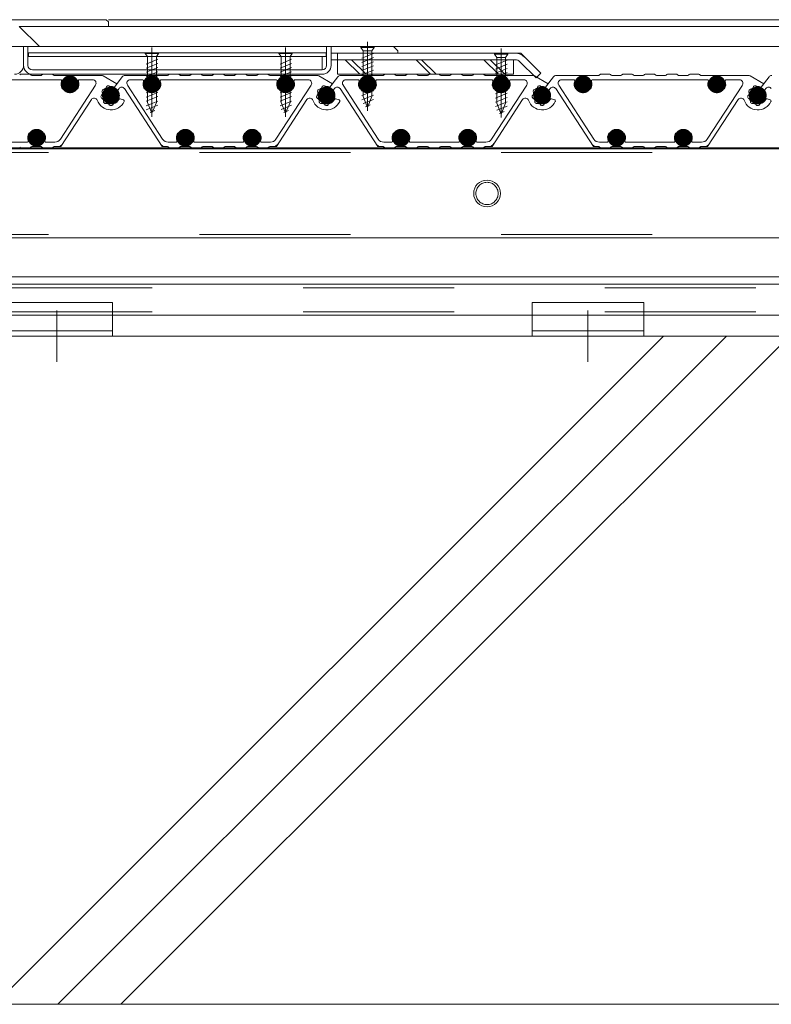
# Model space of a CAD drawing. Units: millimetres. Extents: x -7501 to 7228, y -5460 to 5413.
# Drawn here: x 4711 to 5048, y -4198 to -3756 of the extents above; entities that cross this region are included whole.
import ezdxf

# ---------------------------------------------------------------- set-up
doc = ezdxf.new("R2010")
doc.units = ezdxf.units.MM
doc.header["$LTSCALE"] = 40
doc.linetypes.add('JWW_CENTER1', pattern=[6.773333, 4.233333, -0.846667, 0.846667, -0.846667])
doc.linetypes.add('JWW_DASHED2', pattern=[3.386667, 1.693333, -1.693333])
for name, color, linetype in [('7-0', 7, 'Continuous'), ('7-4', 7, 'Continuous'), ('7-6', 7, 'Continuous')]:
    doc.layers.add(name, color=color, linetype=linetype)

msp = doc.modelspace()

# ---------------------------------------------------------------- linework, layer by layer
at = {"layer": '7-0', "color": 4, "linetype": 'Continuous', "lineweight": 9}
for p, q in [((4729.26, -3782.74), (4677.75, -3782.74)), ((4715.5, -3780.24), (4711.37, -3780.24)), ((4720.5, -3780.74), (4716.37, -3780.74)), ((4725.5, -3780.24), (4721.37, -3780.24)), ((4726.37, -3780.74), (4747.7, -3780.74)), ((4743.71, -3782.74), (4737.75, -3782.74)), ((4748.45, -3780.94), (4754.59, -3784.48)), ((4756.96, -3781.34), (4753.41, -3786.05)), ((4777.25, -3780.74), (4758.16, -3780.74)), ((4760.54, -3782.74), (4766.01, -3782.74)), ((4826.01, -3782.74), (4774.5, -3782.74)), ((4782.25, -3780.24), (4778.12, -3780.24)), ((4787.25, -3780.74), (4783.12, -3780.74)), ((4792.25, -3780.24), (4788.12, -3780.24)), ((4797.25, -3780.74), (4793.12, -3780.74)), ((4802.25, -3780.24), (4798.12, -3780.24)), ((4807.25, -3780.74), (4803.12, -3780.74)), ((4812.25, -3780.24), (4808.12, -3780.24)), ((4817.25, -3780.74), (4813.12, -3780.74)), ((4822.25, -3780.24), (4818.12, -3780.24)), ((4823.12, -3780.74), (4844.45, -3780.74)), ((4840.46, -3782.74), (4834.5, -3782.74)), ((4845.2, -3780.94), (4851.34, -3784.48)), ((4853.71, -3781.34), (4850.16, -3786.05)), ((4874, -3780.74), (4854.91, -3780.74)), ((4857.29, -3782.74), (4862.76, -3782.74)), ((4922.76, -3782.74), (4871.25, -3782.74)), ((4879, -3780.24), (4874.87, -3780.24)), ((4884, -3780.74), (4879.87, -3780.74)), ((4889, -3780.24), (4884.87, -3780.24)), ((4894, -3780.74), (4889.87, -3780.74)), ((4899, -3780.24), (4894.87, -3780.24)), ((4904, -3780.74), (4899.87, -3780.74)), ((4909, -3780.24), (4904.87, -3780.24)), ((4914, -3780.74), (4909.87, -3780.74)), ((4919, -3780.24), (4914.87, -3780.24)), ((4919.87, -3780.74), (4941.2, -3780.74)), ((4937.21, -3782.74), (4931.25, -3782.74)), ((4941.95, -3780.94), (4948.09, -3784.48)), ((4950.46, -3781.34), (4946.91, -3786.05)), ((4970.75, -3780.74), (4951.66, -3780.74)), ((4954.04, -3782.74), (4959.51, -3782.74)), ((5019.51, -3782.74), (4968, -3782.74)), ((4975.75, -3780.24), (4971.62, -3780.24)), ((4980.75, -3780.74), (4976.62, -3780.74)), ((4985.75, -3780.24), (4981.62, -3780.24)), ((4990.75, -3780.74), (4986.62, -3780.74)), ((4995.75, -3780.24), (4991.62, -3780.24)), ((5000.75, -3780.74), (4996.62, -3780.74)), ((5005.75, -3780.24), (5001.62, -3780.24)), ((5010.75, -3780.74), (5006.62, -3780.74)), ((5015.75, -3780.24), (5011.62, -3780.24)), ((5016.62, -3780.74), (5037.95, -3780.74)), ((5033.96, -3782.74), (5028, -3782.74)), ((5038.7, -3780.94), (5044.84, -3784.48)), ((5047.21, -3781.34), (5043.66, -3786.05)), ((4744.97, -3785.06), (4729.18, -3809.38)), ((4732.11, -3786.74), (4730.04, -3786.74)), ((4736.97, -3786.74), (4734.9, -3786.74)), ((4753.41, -3786.05), (4754.59, -3784.48)), ((4755.5, -3786.6), (4755.07, -3787.17)), ((4757.96, -3786.68), (4774.88, -3812.74)), ((4759.29, -3785.06), (4775.08, -3809.38)), ((4768.86, -3786.74), (4766.79, -3786.74)), ((4773.72, -3786.74), (4771.65, -3786.74)), ((4841.72, -3785.06), (4825.93, -3809.38)), ((4828.86, -3786.74), (4826.79, -3786.74)), ((4833.72, -3786.74), (4831.65, -3786.74)), ((4850.16, -3786.05), (4851.34, -3784.48)), ((4852.25, -3786.6), (4851.82, -3787.17)), ((4854.71, -3786.68), (4871.63, -3812.74)), ((4856.04, -3785.06), (4871.83, -3809.38)), ((4865.61, -3786.74), (4863.54, -3786.74)), ((4870.47, -3786.74), (4868.4, -3786.74)), ((4938.47, -3785.06), (4922.68, -3809.38)), ((4925.61, -3786.74), (4923.54, -3786.74)), ((4930.47, -3786.74), (4928.4, -3786.74)), ((4946.91, -3786.05), (4948.09, -3784.48)), ((4949, -3786.6), (4948.57, -3787.17)), ((4951.46, -3786.68), (4968.38, -3812.74)), ((4952.79, -3785.06), (4968.58, -3809.38)), ((4962.36, -3786.74), (4960.29, -3786.74)), ((4967.22, -3786.74), (4965.15, -3786.74)), ((5035.22, -3785.06), (5019.43, -3809.38)), ((5022.36, -3786.74), (5020.29, -3786.74)), ((5027.22, -3786.74), (5025.15, -3786.74)), ((5043.66, -3786.05), (5044.84, -3784.48)), ((5045.75, -3786.6), (5045.32, -3787.17)), ((4729.38, -3812.74), (4743.09, -3791.63)), ((4756.08, -3791.27), (4757.5, -3791.79)), ((4826.13, -3812.74), (4839.84, -3791.63)), ((4852.83, -3791.27), (4854.25, -3791.79)), ((4922.88, -3812.74), (4936.59, -3791.63)), ((4949.58, -3791.27), (4951, -3791.79)), ((5019.63, -3812.74), (5033.34, -3791.63)), ((5046.33, -3791.27), (5047.75, -3791.79)), ((4715.04, -3806.74), (4717.11, -3806.74)), ((4719.9, -3806.74), (4721.97, -3806.74)), ((4781.79, -3806.74), (4783.86, -3806.74)), ((4786.65, -3806.74), (4788.72, -3806.74)), ((4811.79, -3806.74), (4813.86, -3806.74)), ((4816.65, -3806.74), (4818.72, -3806.74)), ((4878.54, -3806.74), (4880.61, -3806.74)), ((4883.4, -3806.74), (4885.47, -3806.74)), ((4908.54, -3806.74), (4910.61, -3806.74)), ((4913.4, -3806.74), (4915.47, -3806.74)), ((4975.29, -3806.74), (4977.36, -3806.74)), ((4980.15, -3806.74), (4982.22, -3806.74)), ((5005.29, -3806.74), (5007.36, -3806.74)), ((5010.15, -3806.74), (5012.22, -3806.74)), ((4692.75, -3810.74), (4714.26, -3810.74)), ((4715.5, -3813.24), (4711.37, -3813.24)), ((4720.5, -3812.74), (4716.37, -3812.74)), ((4725.5, -3813.24), (4721.37, -3813.24)), ((4722.75, -3810.74), (4726.66, -3810.74)), ((4726.37, -3812.74), (4729.38, -3812.74)), ((4777.25, -3812.74), (4774.88, -3812.74)), ((4777.59, -3810.74), (4781.01, -3810.74)), ((4782.25, -3813.24), (4778.12, -3813.24)), ((4787.25, -3812.74), (4783.12, -3812.74)), ((4792.25, -3813.24), (4788.12, -3813.24)), ((4789.5, -3810.74), (4811.01, -3810.74)), ((4797.25, -3812.74), (4793.12, -3812.74)), ((4802.25, -3813.24), (4798.12, -3813.24)), ((4807.25, -3812.74), (4803.12, -3812.74)), ((4812.25, -3813.24), (4808.12, -3813.24)), ((4817.25, -3812.74), (4813.12, -3812.74)), ((4822.25, -3813.24), (4818.12, -3813.24)), ((4819.5, -3810.74), (4823.41, -3810.74)), ((4823.12, -3812.74), (4826.13, -3812.74)), ((4874, -3812.74), (4871.63, -3812.74)), ((4874.34, -3810.74), (4877.76, -3810.74)), ((4879, -3813.24), (4874.87, -3813.24)), ((4884, -3812.74), (4879.87, -3812.74)), ((4889, -3813.24), (4884.87, -3813.24)), ((4886.25, -3810.74), (4907.76, -3810.74)), ((4894, -3812.74), (4889.87, -3812.74)), ((4899, -3813.24), (4894.87, -3813.24)), ((4904, -3812.74), (4899.87, -3812.74)), ((4909, -3813.24), (4904.87, -3813.24)), ((4914, -3812.74), (4909.87, -3812.74)), ((4919, -3813.24), (4914.87, -3813.24)), ((4916.25, -3810.74), (4920.16, -3810.74)), ((4919.87, -3812.74), (4922.88, -3812.74)), ((4970.75, -3812.74), (4968.38, -3812.74)), ((4971.09, -3810.74), (4974.51, -3810.74)), ((4975.75, -3813.24), (4971.62, -3813.24)), ((4980.75, -3812.74), (4976.62, -3812.74)), ((4985.75, -3813.24), (4981.62, -3813.24)), ((4983, -3810.74), (5004.51, -3810.74)), ((4990.75, -3812.74), (4986.62, -3812.74)), ((4995.75, -3813.24), (4991.62, -3813.24)), ((5000.75, -3812.74), (4996.62, -3812.74)), ((5005.75, -3813.24), (5001.62, -3813.24)), ((5010.75, -3812.74), (5006.62, -3812.74)), ((5015.75, -3813.24), (5011.62, -3813.24)), ((5013, -3810.74), (5016.91, -3810.74)), ((5016.62, -3812.74), (5019.63, -3812.74))]:
    msp.add_line(p, q, dxfattribs=at)
at = {"layer": '7-0', "color": 7, "linetype": 'Continuous', "lineweight": 9, "const_width": 4}
for points in [[(4735.5, -3784.74, 0.414214), (4733.5, -3782.74, 0.414214), (4731.5, -3784.74, 0.414214), (4733.5, -3786.74, 0.414214)], [(4772.25, -3784.74, 0.414214), (4770.25, -3782.74, 0.414214), (4768.25, -3784.74, 0.414214), (4770.25, -3786.74, 0.414214)], [(4832.25, -3784.74, 0.414214), (4830.25, -3782.74, 0.414214), (4828.25, -3784.74, 0.414214), (4830.25, -3786.74, 0.414214)], [(4869, -3784.74, 0.414214), (4867, -3782.74, 0.414214), (4865, -3784.74, 0.414214), (4867, -3786.74, 0.414214)], [(4929, -3784.74, 0.414214), (4927, -3782.74, 0.414214), (4925, -3784.74, 0.414214), (4927, -3786.74, 0.414214)], [(4965.75, -3784.74, 0.414214), (4963.75, -3782.74, 0.414214), (4961.75, -3784.74, 0.414214), (4963.75, -3786.74, 0.414214)], [(5025.75, -3784.74, 0.414214), (5023.75, -3782.74, 0.414214), (5021.75, -3784.74, 0.414214), (5023.75, -3786.74, 0.414214)], [(4753.88, -3789.74, 0.414214), (4751.88, -3787.74, 0.414214), (4749.88, -3789.74, 0.414214), (4751.88, -3791.74, 0.414214)], [(4850.63, -3789.74, 0.414214), (4848.63, -3787.74, 0.414214), (4846.63, -3789.74, 0.414214), (4848.63, -3791.74, 0.414214)], [(4947.38, -3789.74, 0.414214), (4945.38, -3787.74, 0.414214), (4943.38, -3789.74, 0.414214), (4945.38, -3791.74, 0.414214)], [(5044.13, -3789.74, 0.414214), (5042.13, -3787.74, 0.414214), (5040.13, -3789.74, 0.414214), (5042.13, -3791.74, 0.414214)], [(4720.5, -3808.74, 0.414214), (4718.5, -3806.74, 0.414214), (4716.5, -3808.74, 0.414214), (4718.5, -3810.74, 0.414214)], [(4787.25, -3808.74, 0.414214), (4785.25, -3806.74, 0.414214), (4783.25, -3808.74, 0.414214), (4785.25, -3810.74, 0.414214)], [(4817.25, -3808.74, 0.414214), (4815.25, -3806.74, 0.414214), (4813.25, -3808.74, 0.414214), (4815.25, -3810.74, 0.414214)], [(4884, -3808.74, 0.414214), (4882, -3806.74, 0.414214), (4880, -3808.74, 0.414214), (4882, -3810.74, 0.414214)], [(4914, -3808.74, 0.414214), (4912, -3806.74, 0.414214), (4910, -3808.74, 0.414214), (4912, -3810.74, 0.414214)], [(4980.75, -3808.74, 0.414214), (4978.75, -3806.74, 0.414214), (4976.75, -3808.74, 0.414214), (4978.75, -3810.74, 0.414214)], [(5010.75, -3808.74, 0.414214), (5008.75, -3806.74, 0.414214), (5006.75, -3808.74, 0.414214), (5008.75, -3810.74, 0.414214)]]:
    msp.add_lwpolyline(points, format="xyb", close=True, dxfattribs=at)
at = {"layer": '7-0', "color": 4, "linetype": 'Continuous', "lineweight": 9, "const_width": 4}
for points in [[(4753.88, -3789.74, 0.414214), (4751.88, -3787.74, 0.414214), (4749.88, -3789.74, 0.414214), (4751.88, -3791.74, 0.414214)], [(4753.88, -3789.74, 0.414214), (4751.88, -3787.74, 0.414214), (4749.88, -3789.74, 0.414214), (4751.88, -3791.74, 0.414214)], [(4850.63, -3789.74, 0.414214), (4848.63, -3787.74, 0.414214), (4846.63, -3789.74, 0.414214), (4848.63, -3791.74, 0.414214)], [(4850.63, -3789.74, 0.414214), (4848.63, -3787.74, 0.414214), (4846.63, -3789.74, 0.414214), (4848.63, -3791.74, 0.414214)], [(4947.38, -3789.74, 0.414214), (4945.38, -3787.74, 0.414214), (4943.38, -3789.74, 0.414214), (4945.38, -3791.74, 0.414214)], [(4947.38, -3789.74, 0.414214), (4945.38, -3787.74, 0.414214), (4943.38, -3789.74, 0.414214), (4945.38, -3791.74, 0.414214)], [(5044.13, -3789.74, 0.414214), (5042.13, -3787.74, 0.414214), (5040.13, -3789.74, 0.414214), (5042.13, -3791.74, 0.414214)], [(5044.13, -3789.74, 0.414214), (5042.13, -3787.74, 0.414214), (5040.13, -3789.74, 0.414214), (5042.13, -3791.74, 0.414214)]]:
    msp.add_lwpolyline(points, format="xyb", close=True, dxfattribs=at)
at = {"layer": '7-0', "color": 4, "linetype": 'Continuous', "lineweight": 9}
for centre, radius, start, end in [((4711.37, -3780.74), 0.5, 90, 150), ((4715.5, -3780.74), 0.5, 30, 90), ((4716.37, -3780.24), 0.5, 210, 270), ((4720.5, -3780.24), 0.5, 270, 330), ((4721.37, -3780.74), 0.5, 90, 150), ((4725.5, -3780.74), 0.5, 30, 90), ((4726.37, -3780.24), 0.5, 210, 270), ((4729.26, -3783.24), 0.5, 340.5294, 90), ((4733.5, -3784.74), 4, 160.5294, 209.9993), ((4732.2, -3783.99), 0.5, 75.0694, 224.9306), ((4733.5, -3784.74), 1.7, 46.4993, 133.5007), ((4734.8, -3783.99), 0.5, 315.0694, 104.9306), ((4733.5, -3784.74), 4, 330.0007, 19.4706), ((4737.75, -3783.24), 0.5, 90, 199.4706), ((4743.71, -3784.24), 1.5, 327, 90), ((4747.7, -3782.24), 1.5, 59.9961, 90), ((4758.16, -3782.24), 1.5, 90, 143), ((4760.54, -3784.24), 1.5, 90, 213), ((4766.01, -3783.24), 0.5, 340.5294, 90), ((4770.25, -3784.74), 4, 160.5294, 209.9993), ((4768.95, -3783.99), 0.5, 75.0694, 224.9306), ((4770.25, -3784.74), 1.7, 46.4993, 133.5007), ((4771.55, -3783.99), 0.5, 315.0694, 104.9306), ((4770.25, -3784.74), 4, 330.0007, 19.4706), ((4774.5, -3783.24), 0.5, 90, 199.4706), ((4777.25, -3780.24), 0.5, 270, 330), ((4778.12, -3780.74), 0.5, 90, 150), ((4782.25, -3780.74), 0.5, 30, 90), ((4783.12, -3780.24), 0.5, 210, 270), ((4787.25, -3780.24), 0.5, 270, 330), ((4788.12, -3780.74), 0.5, 90, 150), ((4792.25, -3780.74), 0.5, 30, 90), ((4793.12, -3780.24), 0.5, 210, 270), ((4797.25, -3780.24), 0.5, 270, 330), ((4798.12, -3780.74), 0.5, 90, 150), ((4802.25, -3780.74), 0.5, 30, 90), ((4803.12, -3780.24), 0.5, 210, 270), ((4807.25, -3780.24), 0.5, 270, 330), ((4808.12, -3780.74), 0.5, 90, 150), ((4812.25, -3780.74), 0.5, 30, 90), ((4813.12, -3780.24), 0.5, 210, 270), ((4817.25, -3780.24), 0.5, 270, 330), ((4818.12, -3780.74), 0.5, 90, 150), ((4822.25, -3780.74), 0.5, 30, 90), ((4823.12, -3780.24), 0.5, 210, 270), ((4826.01, -3783.24), 0.5, 340.5294, 90), ((4830.25, -3784.74), 4, 160.5294, 209.9993), ((4828.95, -3783.99), 0.5, 75.0694, 224.9306), ((4830.25, -3784.74), 1.7, 46.4993, 133.5007), ((4831.55, -3783.99), 0.5, 315.0694, 104.9306), ((4830.25, -3784.74), 4, 330.0007, 19.4706), ((4834.5, -3783.24), 0.5, 90, 199.4706), ((4840.46, -3784.24), 1.5, 327, 90), ((4844.45, -3782.24), 1.5, 59.9961, 90), ((4854.91, -3782.24), 1.5, 90, 143), ((4857.29, -3784.24), 1.5, 90, 213), ((4862.76, -3783.24), 0.5, 340.5294, 90), ((4867, -3784.74), 4, 160.5294, 209.9993), ((4865.7, -3783.99), 0.5, 75.0694, 224.9306), ((4867, -3784.74), 1.7, 46.4993, 133.5007), ((4868.3, -3783.99), 0.5, 315.0694, 104.9306), ((4867, -3784.74), 4, 330.0007, 19.4706), ((4871.25, -3783.24), 0.5, 90, 199.4706), ((4874, -3780.24), 0.5, 270, 330), ((4874.87, -3780.74), 0.5, 90, 150), ((4879, -3780.74), 0.5, 30, 90), ((4879.87, -3780.24), 0.5, 210, 270), ((4884, -3780.24), 0.5, 270, 330), ((4884.87, -3780.74), 0.5, 90, 150), ((4889, -3780.74), 0.5, 30, 90), ((4889.87, -3780.24), 0.5, 210, 270), ((4894, -3780.24), 0.5, 270, 330), ((4894.87, -3780.74), 0.5, 90, 150), ((4899, -3780.74), 0.5, 30, 90), ((4899.87, -3780.24), 0.5, 210, 270), ((4904, -3780.24), 0.5, 270, 330), ((4904.87, -3780.74), 0.5, 90, 150), ((4909, -3780.74), 0.5, 30, 90), ((4909.87, -3780.24), 0.5, 210, 270), ((4914, -3780.24), 0.5, 270, 330), ((4914.87, -3780.74), 0.5, 90, 150), ((4919, -3780.74), 0.5, 30, 90), ((4919.87, -3780.24), 0.5, 210, 270), ((4922.76, -3783.24), 0.5, 340.5294, 90), ((4927, -3784.74), 4, 160.5294, 209.9993), ((4925.7, -3783.99), 0.5, 75.0694, 224.9306), ((4927, -3784.74), 1.7, 46.4993, 133.5007), ((4928.3, -3783.99), 0.5, 315.0694, 104.9306), ((4927, -3784.74), 4, 330.0007, 19.4706), ((4931.25, -3783.24), 0.5, 90, 199.4706), ((4937.21, -3784.24), 1.5, 327, 90), ((4941.2, -3782.24), 1.5, 59.9961, 90), ((4951.66, -3782.24), 1.5, 90, 143), ((4954.04, -3784.24), 1.5, 90, 213), ((4959.51, -3783.24), 0.5, 340.5294, 90), ((4963.75, -3784.74), 4, 160.5294, 209.9993), ((4962.45, -3783.99), 0.5, 75.0694, 224.9306), ((4963.75, -3784.74), 1.7, 46.4993, 133.5007), ((4965.05, -3783.99), 0.5, 315.0694, 104.9306), ((4963.75, -3784.74), 4, 330.0007, 19.4706), ((4968, -3783.24), 0.5, 90, 199.4706), ((4970.75, -3780.24), 0.5, 270, 330), ((4971.62, -3780.74), 0.5, 90, 150), ((4975.75, -3780.74), 0.5, 30, 90), ((4976.62, -3780.24), 0.5, 210, 270), ((4980.75, -3780.24), 0.5, 270, 330), ((4981.62, -3780.74), 0.5, 90, 150), ((4985.75, -3780.74), 0.5, 30, 90), ((4986.62, -3780.24), 0.5, 210, 270), ((4990.75, -3780.24), 0.5, 270, 330), ((4991.62, -3780.74), 0.5, 90, 150), ((4995.75, -3780.74), 0.5, 30, 90), ((4996.62, -3780.24), 0.5, 210, 270), ((5000.75, -3780.24), 0.5, 270, 330), ((5001.62, -3780.74), 0.5, 90, 150), ((5005.75, -3780.74), 0.5, 30, 90), ((5006.62, -3780.24), 0.5, 210, 270), ((5010.75, -3780.24), 0.5, 270, 330), ((5011.62, -3780.74), 0.5, 90, 150), ((5015.75, -3780.74), 0.5, 30, 90), ((5016.62, -3780.24), 0.5, 210, 270), ((5019.51, -3783.24), 0.5, 340.5294, 90), ((5023.75, -3784.74), 4, 160.5294, 209.9993), ((5022.45, -3783.99), 0.5, 75.0694, 224.9306), ((5023.75, -3784.74), 1.7, 46.4993, 133.5007), ((5025.05, -3783.99), 0.5, 315.0694, 104.9306), ((5023.75, -3784.74), 4, 330.0007, 19.4706), ((5028, -3783.24), 0.5, 90, 199.4706), ((5033.96, -3784.24), 1.5, 327, 90), ((5037.95, -3782.24), 1.5, 59.9961, 90), ((5048.41, -3782.24), 1.5, 90, 143), ((4733.5, -3784.74), 1.7, 166.4993, 228.7499), ((4732.11, -3786.33), 0.412, 270, 48.7499), ((4734.9, -3786.33), 0.412, 131.2501, 270), ((4733.5, -3784.74), 1.7, 311.2501, 13.5007), ((4748.32, -3787.91), 0.5, 152.8192, 218.8498), ((4751.88, -3789.74), 4.5, 145.3365, 152.8192), ((4751.88, -3789.74), 3.75, 73.6673, 32.3327), ((4748.59, -3787.47), 0.5, 79.306, 145.3365), ((4748.77, -3786.48), 0.5, 259.306, 313.6206), ((4751.88, -3789.74), 4, 124.5351, 133.6206), ((4749.33, -3786.03), 0.5, 304.5351, 358.8498), ((4750.33, -3786.05), 0.5, 112.8192, 178.8498), ((4751.88, -3789.74), 4.5, 105.3365, 112.8192), ((4750.82, -3785.88), 0.5, 39.306, 105.3365), ((4751.59, -3785.25), 0.5, 219.306, 273.6206), ((4751.88, -3789.74), 4, 67.4775, 93.6206), ((4753.07, -3785.66), 0.5, 253.6673, 323), ((4755.47, -3787.47), 0.5, 143, 212.3327), ((4756.7, -3787.5), 1.5, 33, 143), ((4770.25, -3784.74), 1.7, 166.4993, 228.7499), ((4768.86, -3786.33), 0.412, 270, 48.7499), ((4771.65, -3786.33), 0.412, 131.2501, 270), ((4770.25, -3784.74), 1.7, 311.2501, 13.5007), ((4830.25, -3784.74), 1.7, 166.4993, 228.7499), ((4828.86, -3786.33), 0.412, 270, 48.7499), ((4831.65, -3786.33), 0.412, 131.2501, 270), ((4830.25, -3784.74), 1.7, 311.2501, 13.5007), ((4845.07, -3787.91), 0.5, 152.8192, 218.8498), ((4848.63, -3789.74), 4.5, 145.3365, 152.8192), ((4848.63, -3789.74), 3.75, 73.6673, 32.3327), ((4845.34, -3787.47), 0.5, 79.306, 145.3365), ((4845.52, -3786.48), 0.5, 259.306, 313.6206), ((4848.63, -3789.74), 4, 124.5351, 133.6206), ((4846.08, -3786.03), 0.5, 304.5351, 358.8498), ((4847.08, -3786.05), 0.5, 112.8192, 178.8498), ((4848.63, -3789.74), 4.5, 105.3365, 112.8192), ((4847.57, -3785.88), 0.5, 39.306, 105.3365), ((4848.34, -3785.25), 0.5, 219.306, 273.6206), ((4848.63, -3789.74), 4, 67.4775, 93.6206), ((4849.82, -3785.66), 0.5, 253.6673, 323), ((4852.22, -3787.47), 0.5, 143, 212.3327), ((4853.45, -3787.5), 1.5, 33, 143), ((4867, -3784.74), 1.7, 166.4993, 228.7499), ((4865.61, -3786.33), 0.412, 270, 48.7499), ((4868.4, -3786.33), 0.412, 131.2501, 270), ((4867, -3784.74), 1.7, 311.2501, 13.5007), ((4927, -3784.74), 1.7, 166.4993, 228.7499), ((4925.61, -3786.33), 0.412, 270, 48.7499), ((4928.4, -3786.33), 0.412, 131.2501, 270), ((4927, -3784.74), 1.7, 311.2501, 13.5007), ((4941.82, -3787.91), 0.5, 152.8192, 218.8498), ((4945.38, -3789.74), 4.5, 145.3365, 152.8192), ((4945.38, -3789.74), 3.75, 73.6673, 32.3327), ((4942.09, -3787.47), 0.5, 79.306, 145.3365), ((4942.27, -3786.48), 0.5, 259.306, 313.6206), ((4945.38, -3789.74), 4, 124.5351, 133.6206), ((4942.83, -3786.03), 0.5, 304.5351, 358.8498), ((4943.83, -3786.05), 0.5, 112.8192, 178.8498), ((4945.38, -3789.74), 4.5, 105.3365, 112.8192), ((4944.32, -3785.88), 0.5, 39.306, 105.3365), ((4945.09, -3785.25), 0.5, 219.306, 273.6206), ((4945.38, -3789.74), 4, 67.4775, 93.6206), ((4946.57, -3785.66), 0.5, 253.6673, 323), ((4948.97, -3787.47), 0.5, 143, 212.3327), ((4950.2, -3787.5), 1.5, 33, 143), ((4963.75, -3784.74), 1.7, 166.4993, 228.7499), ((4962.36, -3786.33), 0.412, 270, 48.7499), ((4965.15, -3786.33), 0.412, 131.2501, 270), ((4963.75, -3784.74), 1.7, 311.2501, 13.5007), ((5023.75, -3784.74), 1.7, 166.4993, 228.7499), ((5022.36, -3786.33), 0.412, 270, 48.7499), ((5025.15, -3786.33), 0.412, 131.2501, 270), ((5023.75, -3784.74), 1.7, 311.2501, 13.5007), ((5038.57, -3787.91), 0.5, 152.8192, 218.8498), ((5042.13, -3789.74), 4.5, 145.3365, 152.8192), ((5042.13, -3789.74), 3.75, 73.6673, 32.3327), ((5038.84, -3787.47), 0.5, 79.306, 145.3365), ((5039.02, -3786.48), 0.5, 259.306, 313.6206), ((5042.13, -3789.74), 4, 124.5351, 133.6206), ((5039.58, -3786.03), 0.5, 304.5351, 358.8498), ((5040.58, -3786.05), 0.5, 112.8192, 178.8498), ((5042.13, -3789.74), 4.5, 105.3365, 112.8192), ((5041.07, -3785.88), 0.5, 39.306, 105.3365), ((5041.84, -3785.25), 0.5, 219.306, 273.6206), ((5042.13, -3789.74), 4, 67.4775, 93.6206), ((5043.32, -3785.66), 0.5, 253.6673, 323), ((5045.72, -3787.47), 0.5, 143, 212.3327), ((5046.95, -3787.5), 1.5, 33, 143), ((4744.35, -3792.44), 1.5, 19.7407, 147), ((4751.88, -3789.74), 6.5, 199.7407, 335.2198), ((4747.9, -3790.11), 0.5, 119.306, 185.3365), ((4751.88, -3789.74), 4.5, 185.3365, 192.8192), ((4747.98, -3790.63), 0.5, 192.8192, 258.8498), ((4747.41, -3789.24), 0.5, 299.306, 353.6206), ((4747.78, -3791.61), 0.5, 24.5351, 78.8498), ((4751.88, -3789.74), 4, 164.5351, 173.6206), ((4747.54, -3788.54), 0.5, 344.5351, 38.8498), ((4751.88, -3789.74), 4, 204.5351, 213.6206), ((4748.13, -3792.23), 0.5, 339.306, 33.6206), ((4751.88, -3789.74), 4, 286.3794, 333.6206), ((4755.91, -3791.74), 0.5, 70, 153.6206), ((4757.33, -3792.26), 0.5, 335.2198, 70), ((4841.1, -3792.44), 1.5, 19.7407, 147), ((4848.63, -3789.74), 6.5, 199.7407, 335.2198), ((4844.65, -3790.11), 0.5, 119.306, 185.3365), ((4848.63, -3789.74), 4.5, 185.3365, 192.8192), ((4844.73, -3790.63), 0.5, 192.8192, 258.8498), ((4844.16, -3789.24), 0.5, 299.306, 353.6206), ((4844.53, -3791.61), 0.5, 24.5351, 78.8498), ((4848.63, -3789.74), 4, 164.5351, 173.6206), ((4844.29, -3788.54), 0.5, 344.5351, 38.8498), ((4848.63, -3789.74), 4, 204.5351, 213.6206), ((4844.88, -3792.23), 0.5, 339.306, 33.6206), ((4848.63, -3789.74), 4, 286.3794, 333.6206), ((4852.66, -3791.74), 0.5, 70, 153.6206), ((4854.08, -3792.26), 0.5, 335.2198, 70), ((4937.85, -3792.44), 1.5, 19.7407, 147), ((4945.38, -3789.74), 6.5, 199.7407, 335.2198), ((4941.4, -3790.11), 0.5, 119.306, 185.3365), ((4945.38, -3789.74), 4.5, 185.3365, 192.8192), ((4941.48, -3790.63), 0.5, 192.8192, 258.8498), ((4940.91, -3789.24), 0.5, 299.306, 353.6206), ((4941.28, -3791.61), 0.5, 24.5351, 78.8498), ((4945.38, -3789.74), 4, 164.5351, 173.6206), ((4941.04, -3788.54), 0.5, 344.5351, 38.8498), ((4945.38, -3789.74), 4, 204.5351, 213.6206), ((4941.63, -3792.23), 0.5, 339.306, 33.6206), ((4945.38, -3789.74), 4, 286.3794, 333.6206), ((4949.41, -3791.74), 0.5, 70, 153.6206), ((4950.83, -3792.26), 0.5, 335.2198, 70), ((5034.6, -3792.44), 1.5, 19.7407, 147), ((5042.13, -3789.74), 6.5, 199.7407, 335.2198), ((5038.15, -3790.11), 0.5, 119.306, 185.3365), ((5042.13, -3789.74), 4.5, 185.3365, 192.8192), ((5038.23, -3790.63), 0.5, 192.8192, 258.8498), ((5037.66, -3789.24), 0.5, 299.306, 353.6206), ((5038.03, -3791.61), 0.5, 24.5351, 78.8498), ((5042.13, -3789.74), 4, 164.5351, 173.6206), ((5037.79, -3788.54), 0.5, 344.5351, 38.8498), ((5042.13, -3789.74), 4, 204.5351, 213.6206), ((5038.38, -3792.23), 0.5, 339.306, 33.6206), ((5042.13, -3789.74), 4, 286.3794, 333.6206), ((5046.16, -3791.74), 0.5, 70, 153.6206), ((5047.58, -3792.26), 0.5, 335.2198, 70), ((4749.07, -3792.59), 0.5, 159.306, 225.3365), ((4751.88, -3789.74), 4.5, 225.3365, 232.8192), ((4749.46, -3792.93), 0.5, 232.8192, 298.8498), ((4749.94, -3793.8), 0.5, 64.5351, 118.8498), ((4751.88, -3789.74), 4, 244.5351, 253.6206), ((4750.61, -3794.06), 0.5, 19.306, 73.6206), ((4751.55, -3793.73), 0.5, 199.306, 265.3365), ((4751.88, -3789.74), 4.5, 265.3365, 274.6635), ((4752.2, -3793.73), 0.5, 274.6635, 340.694), ((4753.15, -3794.06), 0.5, 106.3794, 160.694), ((4845.82, -3792.59), 0.5, 159.306, 225.3365), ((4848.63, -3789.74), 4.5, 225.3365, 232.8192), ((4846.21, -3792.93), 0.5, 232.8192, 298.8498), ((4846.69, -3793.8), 0.5, 64.5351, 118.8498), ((4848.63, -3789.74), 4, 244.5351, 253.6206), ((4847.36, -3794.06), 0.5, 19.306, 73.6206), ((4848.3, -3793.73), 0.5, 199.306, 265.3365), ((4848.63, -3789.74), 4.5, 265.3365, 274.6635), ((4848.95, -3793.73), 0.5, 274.6635, 340.694), ((4849.9, -3794.06), 0.5, 106.3794, 160.694), ((4942.57, -3792.59), 0.5, 159.306, 225.3365), ((4945.38, -3789.74), 4.5, 225.3365, 232.8192), ((4942.96, -3792.93), 0.5, 232.8192, 298.8498), ((4943.44, -3793.8), 0.5, 64.5351, 118.8498), ((4945.38, -3789.74), 4, 244.5351, 253.6206), ((4944.11, -3794.06), 0.5, 19.306, 73.6206), ((4945.05, -3793.73), 0.5, 199.306, 265.3365), ((4945.38, -3789.74), 4.5, 265.3365, 274.6635), ((4945.7, -3793.73), 0.5, 274.6635, 340.694), ((4946.65, -3794.06), 0.5, 106.3794, 160.694), ((5039.32, -3792.59), 0.5, 159.306, 225.3365), ((5042.13, -3789.74), 4.5, 225.3365, 232.8192), ((5039.71, -3792.93), 0.5, 232.8192, 298.8498), ((5040.19, -3793.8), 0.5, 64.5351, 118.8498), ((5042.13, -3789.74), 4, 244.5351, 253.6206), ((5040.86, -3794.06), 0.5, 19.306, 73.6206), ((5041.8, -3793.73), 0.5, 199.306, 265.3365), ((5042.13, -3789.74), 4.5, 265.3365, 274.6635), ((5042.45, -3793.73), 0.5, 274.6635, 340.694), ((5043.4, -3794.06), 0.5, 106.3794, 160.694), ((4718.5, -3808.74), 4, 150.0007, 199.4706), ((4717.2, -3809.49), 0.5, 135.0694, 284.9306), ((4718.5, -3808.74), 1.7, 131.2501, 193.5007), ((4717.11, -3807.15), 0.412, 311.2501, 90), ((4718.5, -3808.74), 1.7, 226.4993, 313.5007), ((4719.9, -3807.15), 0.412, 90, 228.7499), ((4718.5, -3808.74), 1.7, 346.4993, 48.7499), ((4719.8, -3809.49), 0.5, 255.0694, 44.9306), ((4718.5, -3808.74), 4, 340.5294, 29.9993), ((4726.66, -3807.74), 3, 270, 327), ((4777.59, -3807.74), 3, 213, 270), ((4785.25, -3808.74), 4, 150.0007, 199.4706), ((4783.95, -3809.49), 0.5, 135.0694, 284.9306), ((4785.25, -3808.74), 1.7, 131.2501, 193.5007), ((4783.86, -3807.15), 0.412, 311.2501, 90), ((4785.25, -3808.74), 1.7, 226.4993, 313.5007), ((4786.65, -3807.15), 0.412, 90, 228.7499), ((4785.25, -3808.74), 1.7, 346.4993, 48.7499), ((4786.55, -3809.49), 0.5, 255.0694, 44.9306), ((4785.25, -3808.74), 4, 340.5294, 29.9993), ((4815.25, -3808.74), 4, 150.0007, 199.4706), ((4813.95, -3809.49), 0.5, 135.0694, 284.9306), ((4815.25, -3808.74), 1.7, 131.2501, 193.5007), ((4813.86, -3807.15), 0.412, 311.2501, 90), ((4815.25, -3808.74), 1.7, 226.4993, 313.5007), ((4816.65, -3807.15), 0.412, 90, 228.7499), ((4815.25, -3808.74), 1.7, 346.4993, 48.7499), ((4816.55, -3809.49), 0.5, 255.0694, 44.9306), ((4815.25, -3808.74), 4, 340.5294, 29.9993), ((4823.41, -3807.74), 3, 270, 327), ((4874.34, -3807.74), 3, 213, 270), ((4882, -3808.74), 4, 150.0007, 199.4706), ((4880.7, -3809.49), 0.5, 135.0694, 284.9306), ((4882, -3808.74), 1.7, 131.2501, 193.5007), ((4880.61, -3807.15), 0.412, 311.2501, 90), ((4882, -3808.74), 1.7, 226.4993, 313.5007), ((4883.4, -3807.15), 0.412, 90, 228.7499), ((4882, -3808.74), 1.7, 346.4993, 48.7499), ((4883.3, -3809.49), 0.5, 255.0694, 44.9306), ((4882, -3808.74), 4, 340.5294, 29.9993), ((4912, -3808.74), 4, 150.0007, 199.4706), ((4910.7, -3809.49), 0.5, 135.0694, 284.9306), ((4912, -3808.74), 1.7, 131.2501, 193.5007), ((4910.61, -3807.15), 0.412, 311.2501, 90), ((4912, -3808.74), 1.7, 226.4993, 313.5007), ((4913.4, -3807.15), 0.412, 90, 228.7499), ((4912, -3808.74), 1.7, 346.4993, 48.7499), ((4913.3, -3809.49), 0.5, 255.0694, 44.9306), ((4912, -3808.74), 4, 340.5294, 29.9993), ((4920.16, -3807.74), 3, 270, 327), ((4971.09, -3807.74), 3, 213, 270), ((4978.75, -3808.74), 4, 150.0007, 199.4706), ((4977.45, -3809.49), 0.5, 135.0694, 284.9306), ((4978.75, -3808.74), 1.7, 131.2501, 193.5007), ((4977.36, -3807.15), 0.412, 311.2501, 90), ((4978.75, -3808.74), 1.7, 226.4993, 313.5007), ((4980.15, -3807.15), 0.412, 90, 228.7499), ((4978.75, -3808.74), 1.7, 346.4993, 48.7499), ((4980.05, -3809.49), 0.5, 255.0694, 44.9306), ((4978.75, -3808.74), 4, 340.5294, 29.9993), ((5008.75, -3808.74), 4, 150.0007, 199.4706), ((5007.45, -3809.49), 0.5, 135.0694, 284.9306), ((5008.75, -3808.74), 1.7, 131.2501, 193.5007), ((5007.36, -3807.15), 0.412, 311.2501, 90), ((5008.75, -3808.74), 1.7, 226.4993, 313.5007), ((5010.15, -3807.15), 0.412, 90, 228.7499), ((5008.75, -3808.74), 1.7, 346.4993, 48.7499), ((5010.05, -3809.49), 0.5, 255.0694, 44.9306), ((5008.75, -3808.74), 4, 340.5294, 29.9993), ((5016.91, -3807.74), 3, 270, 327), ((4711.37, -3812.74), 0.5, 210, 270), ((4714.26, -3810.24), 0.5, 270, 19.4706), ((4715.5, -3812.74), 0.5, 270, 330), ((4716.37, -3813.24), 0.5, 90, 150), ((4720.5, -3813.24), 0.5, 30, 90), ((4721.37, -3812.74), 0.5, 210, 270), ((4722.75, -3810.24), 0.5, 160.5294, 270), ((4725.5, -3812.74), 0.5, 270, 330), ((4726.37, -3813.24), 0.5, 90, 150), ((4727.75, -3809.74), 3, 270, 327), ((4776.51, -3809.74), 3, 213, 270), ((4777.25, -3813.24), 0.5, 30, 90), ((4778.12, -3812.74), 0.5, 210, 270), ((4781.01, -3810.24), 0.5, 270, 19.4706), ((4782.25, -3812.74), 0.5, 270, 330), ((4783.12, -3813.24), 0.5, 90, 150), ((4787.25, -3813.24), 0.5, 30, 90), ((4788.12, -3812.74), 0.5, 210, 270), ((4789.5, -3810.24), 0.5, 160.5294, 270), ((4792.25, -3812.74), 0.5, 270, 330), ((4793.12, -3813.24), 0.5, 90, 150), ((4797.25, -3813.24), 0.5, 30, 90), ((4798.12, -3812.74), 0.5, 210, 270), ((4802.25, -3812.74), 0.5, 270, 330), ((4803.12, -3813.24), 0.5, 90, 150), ((4807.25, -3813.24), 0.5, 30, 90), ((4808.12, -3812.74), 0.5, 210, 270), ((4811.01, -3810.24), 0.5, 270, 19.4706), ((4812.25, -3812.74), 0.5, 270, 330), ((4813.12, -3813.24), 0.5, 90, 150), ((4817.25, -3813.24), 0.5, 30, 90), ((4818.12, -3812.74), 0.5, 210, 270), ((4819.5, -3810.24), 0.5, 160.5294, 270), ((4822.25, -3812.74), 0.5, 270, 330), ((4823.12, -3813.24), 0.5, 90, 150), ((4824.5, -3809.74), 3, 270, 327), ((4873.26, -3809.74), 3, 213, 270), ((4874, -3813.24), 0.5, 30, 90), ((4874.87, -3812.74), 0.5, 210, 270), ((4877.76, -3810.24), 0.5, 270, 19.4706), ((4879, -3812.74), 0.5, 270, 330), ((4879.87, -3813.24), 0.5, 90, 150), ((4884, -3813.24), 0.5, 30, 90), ((4884.87, -3812.74), 0.5, 210, 270), ((4886.25, -3810.24), 0.5, 160.5294, 270), ((4889, -3812.74), 0.5, 270, 330), ((4889.87, -3813.24), 0.5, 90, 150), ((4894, -3813.24), 0.5, 30, 90), ((4894.87, -3812.74), 0.5, 210, 270), ((4899, -3812.74), 0.5, 270, 330), ((4899.87, -3813.24), 0.5, 90, 150), ((4904, -3813.24), 0.5, 30, 90), ((4904.87, -3812.74), 0.5, 210, 270), ((4907.76, -3810.24), 0.5, 270, 19.4706), ((4909, -3812.74), 0.5, 270, 330), ((4909.87, -3813.24), 0.5, 90, 150), ((4914, -3813.24), 0.5, 30, 90), ((4914.87, -3812.74), 0.5, 210, 270), ((4916.25, -3810.24), 0.5, 160.5294, 270), ((4919, -3812.74), 0.5, 270, 330), ((4919.87, -3813.24), 0.5, 90, 150), ((4921.25, -3809.74), 3, 270, 327), ((4970.01, -3809.74), 3, 213, 270), ((4970.75, -3813.24), 0.5, 30, 90), ((4971.62, -3812.74), 0.5, 210, 270), ((4974.51, -3810.24), 0.5, 270, 19.4706), ((4975.75, -3812.74), 0.5, 270, 330), ((4976.62, -3813.24), 0.5, 90, 150), ((4980.75, -3813.24), 0.5, 30, 90), ((4981.62, -3812.74), 0.5, 210, 270), ((4983, -3810.24), 0.5, 160.5294, 270), ((4985.75, -3812.74), 0.5, 270, 330), ((4986.62, -3813.24), 0.5, 90, 150), ((4990.75, -3813.24), 0.5, 30, 90), ((4991.62, -3812.74), 0.5, 210, 270), ((4995.75, -3812.74), 0.5, 270, 330), ((4996.62, -3813.24), 0.5, 90, 150), ((5000.75, -3813.24), 0.5, 30, 90), ((5001.62, -3812.74), 0.5, 210, 270), ((5004.51, -3810.24), 0.5, 270, 19.4706), ((5005.75, -3812.74), 0.5, 270, 330), ((5006.62, -3813.24), 0.5, 90, 150), ((5010.75, -3813.24), 0.5, 30, 90), ((5011.62, -3812.74), 0.5, 210, 270), ((5013, -3810.24), 0.5, 160.5294, 270), ((5015.75, -3812.74), 0.5, 270, 330), ((5016.62, -3813.24), 0.5, 90, 150), ((5018, -3809.74), 3, 270, 327)]:
    msp.add_arc(centre, radius, start, end, dxfattribs=at)
at = {"layer": '7-4', "color": 6, "linetype": 'Continuous', "lineweight": 9}
for p, q in [((4670.65, -3897.74), (5770.65, -3897.74)), ((4670.67, -3897.74), (5770.65, -3897.74)), ((4699.78, -4197.74), (4999.78, -3897.74)), ((4728.07, -4197.74), (5028.07, -3897.74)), ((4756.35, -4197.74), (5056.35, -3897.74)), ((5970.85, -4197.74), (4670.65, -4197.74))]:
    msp.add_line(p, q, dxfattribs=at)
at = {"layer": '7-6', "color": 6, "linetype": 'Continuous', "lineweight": 9}
for p, q in [((4749.75, -3755.74), (4655.67, -3755.74)), ((4750.75, -3756.74), (4749.75, -3755.74)), ((4750.75, -3756.74), (4750.75, -3758.74)), ((4850.68, -3767.74), (4878.65, -3767.74)), ((4880.65, -3769.74), (4878.65, -3767.74)), ((4880.65, -3769.74), (4880.65, -3770.74)), ((4853.58, -3773.74), (4853.58, -3780.24)), ((4923.75, -3773.74), (4853.75, -3773.74)), ((4863.54, -3780.24), (4857.04, -3773.74)), ((4866.37, -3780.24), (4859.87, -3773.74)), ((4895.27, -3780.24), (4888.77, -3773.74)), ((4897.76, -3780.24), (4891.26, -3773.74)), ((4925.76, -3780.24), (4919.26, -3773.74)), ((4928.59, -3780.24), (4922.09, -3773.74)), ((4932.5, -3773.74), (4932.5, -3780.24)), ((4932.5, -3780.24), (4853.58, -3780.24)), ((4555.65, -3813.74), (5511.34, -3813.74)), ((5511.34, -3853.74), (4520.65, -3853.74))]:
    msp.add_line(p, q, dxfattribs=at)
at = {"layer": '7-6', "color": 7, "linetype": 'Continuous', "lineweight": 9}
for p, q in [((5697.65, -3755.74), (4750.75, -3755.74)), ((4944.68, -3767.74), (4000.61, -3767.74)), ((4555.65, -3813.24), (5422.75, -3813.24)), ((5711.25, -3871.24), (4677.05, -3871.24)), ((4670.64, -3874.44), (5711.25, -3874.44))]:
    msp.add_line(p, q, dxfattribs=at)
at = {"layer": '7-6', "color": 3, "linetype": 'Continuous', "lineweight": 9}
for p, q in [((4710.75, -3758.74), (4719.75, -3767.74)), ((4710.75, -3758.74), (5709.65, -3758.74)), ((4712.65, -3771.26), (4712.65, -3768.26)), ((5710.44, -3767.74), (4719.75, -3767.74)), ((4712.65, -3774.26), (4712.65, -3771.26)), ((4846.68, -3778.24), (4846.68, -3772.24)), ((4935.75, -3770.74), (4850.68, -3770.74)), ((4933.27, -3773.74), (4850.68, -3773.74)), ((4935.39, -3774.62), (4942.63, -3781.86)), ((4935.75, -3770.74), (4944.75, -3779.74)), ((4944.75, -3779.74), (4942.63, -3781.86))]:
    msp.add_line(p, q, dxfattribs=at)
at = {"layer": '7-6', "color": 2, "linetype": 'JWW_CENTER1', "lineweight": 9}
for p, q in [((4867, -3765.66), (4867, -3796.68)), ((4770.25, -3768.26), (4770.25, -3799.28)), ((4830.25, -3768.26), (4830.25, -3799.28)), ((4927, -3768.66), (4927, -3799.68))]:
    msp.add_line(p, q, dxfattribs=at)
at = {"layer": '7-6', "color": 2, "linetype": 'Continuous', "lineweight": 9}
for p, q in [((4712.65, -3776.24), (4712.65, -3767.74)), ((4712.65, -3776.24), (4712.65, -3767.74)), ((4712.65, -3776.24), (4712.65, -3768.26)), ((4712.65, -3776.24), (4712.65, -3768.26)), ((4714.65, -3776.24), (4714.65, -3767.74)), ((4848.68, -3776.24), (4848.68, -3767.74)), ((4850.68, -3776.24), (4850.68, -3767.74)), ((4864, -3768.04), (4864, -3768.26)), ((4864, -3768.26), (4865, -3769.65)), ((4864, -3768.26), (4870, -3768.26)), ((4865, -3769.64), (4865, -3790.28)), ((4865, -3769.65), (4869, -3769.65)), ((4870, -3768.26), (4869, -3769.65)), ((4869, -3769.64), (4869, -3790.28)), ((4870, -3768.04), (4870, -3768.26)), ((4767.25, -3770.64), (4767.25, -3770.86)), ((4767.25, -3770.86), (4768.25, -3772.25)), ((4767.25, -3770.86), (4773.25, -3770.86)), ((4772.96, -3773.52), (4767.75, -3775.66)), ((4768.25, -3772.24), (4768.25, -3792.88)), ((4768.25, -3772.25), (4772.25, -3772.25)), ((4773.25, -3770.86), (4772.25, -3772.25)), ((4772.25, -3772.24), (4772.25, -3792.88)), ((4773.25, -3770.64), (4773.25, -3770.86)), ((4827.25, -3770.64), (4827.25, -3770.86)), ((4827.25, -3770.86), (4828.25, -3772.25)), ((4827.25, -3770.86), (4833.25, -3770.86)), ((4832.96, -3773.52), (4827.75, -3775.66)), ((4828.25, -3772.24), (4828.25, -3792.88)), ((4828.25, -3772.25), (4832.25, -3772.25)), ((4833.25, -3770.86), (4832.25, -3772.25)), ((4832.25, -3772.24), (4832.25, -3792.88)), ((4833.25, -3770.64), (4833.25, -3770.86)), ((4869.71, -3770.92), (4864.5, -3773.06)), ((4869.71, -3772.78), (4864.5, -3774.91)), ((4869.71, -3774.63), (4864.5, -3776.77)), ((4924, -3771.04), (4924, -3771.26)), ((4924, -3771.26), (4925, -3772.65)), ((4924, -3771.26), (4930, -3771.26)), ((4929.71, -3773.92), (4924.5, -3776.06)), ((4925, -3772.64), (4925, -3793.28)), ((4925, -3772.65), (4929, -3772.65)), ((4930, -3771.26), (4929, -3772.65)), ((4929, -3772.64), (4929, -3793.28)), ((4930, -3771.04), (4930, -3771.26)), ((4716.65, -3778.24), (4846.68, -3778.24)), ((4772.96, -3775.38), (4767.75, -3777.51)), ((4772.96, -3777.23), (4767.75, -3779.37)), ((4772.96, -3779.09), (4767.75, -3781.22)), ((4832.96, -3775.38), (4827.75, -3777.51)), ((4832.96, -3777.23), (4827.75, -3779.37)), ((4832.96, -3779.09), (4827.75, -3781.22)), ((4869.71, -3776.49), (4864.5, -3778.62)), ((4869.71, -3778.34), (4864.5, -3780.48)), ((4929.71, -3775.78), (4924.5, -3777.91)), ((4929.71, -3777.63), (4924.5, -3779.77)), ((4846.68, -3780.24), (4716.65, -3780.24)), ((4772.96, -3780.94), (4767.75, -3783.08)), ((4772.96, -3782.8), (4767.75, -3784.93)), ((4832.96, -3780.94), (4827.75, -3783.08)), ((4832.96, -3782.8), (4827.75, -3784.93)), ((4869.71, -3780.2), (4864.5, -3782.33)), ((4869.71, -3782.05), (4864.5, -3784.19)), ((4929.71, -3779.49), (4924.5, -3781.62)), ((4929.71, -3781.34), (4924.5, -3783.48)), ((4929.71, -3783.2), (4924.5, -3785.33)), ((4772.96, -3784.65), (4767.75, -3786.79)), ((4772.96, -3786.51), (4767.75, -3788.64)), ((4832.96, -3784.65), (4827.75, -3786.79)), ((4832.96, -3786.51), (4827.75, -3788.64)), ((4869.71, -3783.91), (4864.5, -3786.04)), ((4869.71, -3785.76), (4864.5, -3787.9)), ((4869.71, -3787.62), (4864.5, -3789.75)), ((4929.71, -3785.05), (4924.5, -3787.19)), ((4929.71, -3786.91), (4924.5, -3789.04)), ((4772.96, -3788.36), (4767.75, -3790.5)), ((4772.96, -3790.22), (4767.75, -3792.35)), ((4772.96, -3792.25), (4767.75, -3794.38)), ((4832.96, -3788.36), (4827.75, -3790.5)), ((4832.96, -3790.22), (4827.75, -3792.35)), ((4832.96, -3792.25), (4827.75, -3794.38)), ((4869.71, -3789.65), (4864.5, -3791.78)), ((4867, -3795.11), (4865, -3790.28)), ((4869.71, -3791.5), (4865, -3793.43)), ((4867, -3795.11), (4869, -3790.28)), ((4929.71, -3788.76), (4924.5, -3790.9)), ((4929.71, -3790.62), (4924.5, -3792.75)), ((4772.96, -3794.1), (4767.75, -3796.24)), ((4770.25, -3797.71), (4768.25, -3792.88)), ((4771.51, -3796.55), (4769.43, -3797.41)), ((4770.25, -3797.71), (4772.25, -3792.88)), ((4830.25, -3797.71), (4828.25, -3792.88)), ((4832.96, -3794.1), (4828.25, -3796.03)), ((4831.51, -3796.55), (4829.43, -3797.41)), ((4830.25, -3797.71), (4832.25, -3792.88)), ((4868.26, -3793.95), (4866.18, -3794.81)), ((4929.71, -3792.65), (4924.5, -3794.78)), ((4927, -3798.11), (4925, -3793.28)), ((4929.71, -3794.5), (4925, -3796.43)), ((4927, -3798.11), (4929, -3793.28)), ((4928.26, -3796.95), (4926.18, -3797.81))]:
    msp.add_line(p, q, dxfattribs=at)
at = {"layer": '7-6', "color": 4, "linetype": 'Continuous', "lineweight": 9}
for p, q in [((4714.9, -3772.24), (4714.9, -3770.64)), ((4714.9, -3770.64), (4847.55, -3770.64)), ((4714.9, -3772.24), (4848.43, -3772.24)), ((4846.68, -3770.64), (4848.43, -3770.64)), ((4848.43, -3770.64), (4848.43, -3772.24))]:
    msp.add_line(p, q, dxfattribs=at)
at = {"layer": '7-6', "color": 3, "linetype": 'JWW_DASHED2', "lineweight": 9}
msp.add_line((4853.58, -3773.74), (4853.58, -3770.74), dxfattribs=at)
at = {"layer": '7-6', "color": 6, "linetype": 'JWW_DASHED2', "lineweight": 9}
for p, q in [((4520.65, -3815.34), (5511.34, -3815.34)), ((4520.65, -3852.14), (5511.34, -3852.14))]:
    msp.add_line(p, q, dxfattribs=at)
at = {"layer": '7-6', "color": 30, "linetype": 'Continuous', "lineweight": 9}
for p, q in [((5702.64, -3874.44), (4670.64, -3874.44)), ((4752.64, -3882.74), (4702.64, -3882.74)), ((4752.64, -3882.74), (4752.64, -3897.74)), ((4940.95, -3882.74), (4940.95, -3897.74)), ((4990.95, -3882.74), (4940.95, -3882.74)), ((4990.95, -3882.74), (4990.95, -3897.74)), ((4752.64, -3888.44), (4940.95, -3888.44)), ((4990.95, -3888.44), (5340.95, -3888.44)), ((4752.64, -3895.44), (4702.64, -3895.44)), ((4752.64, -3897.74), (4702.64, -3897.74)), ((4990.95, -3895.44), (4940.95, -3895.44)), ((4990.95, -3897.74), (4940.95, -3897.74))]:
    msp.add_line(p, q, dxfattribs=at)
at = {"layer": '7-6', "color": 30, "linetype": 'JWW_DASHED2', "lineweight": 9}
for p, q in [((4702.64, -3876.04), (5670.64, -3876.04)), ((4702.64, -3886.84), (5670.64, -3886.84)), ((4752.64, -3888.44), (4702.64, -3888.44)), ((4990.95, -3888.44), (4940.95, -3888.44))]:
    msp.add_line(p, q, dxfattribs=at)
at = {"layer": '7-6', "color": 30, "linetype": 'JWW_CENTER1', "lineweight": 9}
for p, q in [((4727.64, -3886.24), (4727.64, -3909.27)), ((4965.95, -3886.24), (4965.95, -3909.27))]:
    msp.add_line(p, q, dxfattribs=at)
at = {"layer": '7-6', "color": 6, "linetype": 'Continuous', "lineweight": 9}
msp.add_circle((4920.65, -3833.74), 6, dxfattribs=at)
msp.add_circle((4920.65, -3833.74), 6, dxfattribs=at)
at = {"layer": '7-6', "color": 6, "linetype": 'JWW_DASHED2', "lineweight": 9}
msp.add_circle((4920.65, -3833.74), 5, dxfattribs=at)
msp.add_circle((4920.65, -3833.74), 5, dxfattribs=at)
at = {"layer": '7-6', "color": 3, "linetype": 'Continuous', "lineweight": 9}
for radius in [6, 3]:
    msp.add_arc((4933.27, -3776.74), radius, 45, 90, dxfattribs=at)
at = {"layer": '7-6', "color": 2, "linetype": 'Continuous', "lineweight": 9}
for centre, radius, start, end in [((4708.65, -3776.24), 4, 270, 0), ((4716.65, -3776.24), 4, 180, 270), ((4716.65, -3776.24), 2, 180, 270), ((4846.68, -3776.24), 2, 270, 0), ((4846.68, -3776.24), 4, 270, 0)]:
    msp.add_arc(centre, radius, start, end, dxfattribs=at)

doc.saveas('drawing.dxf')
